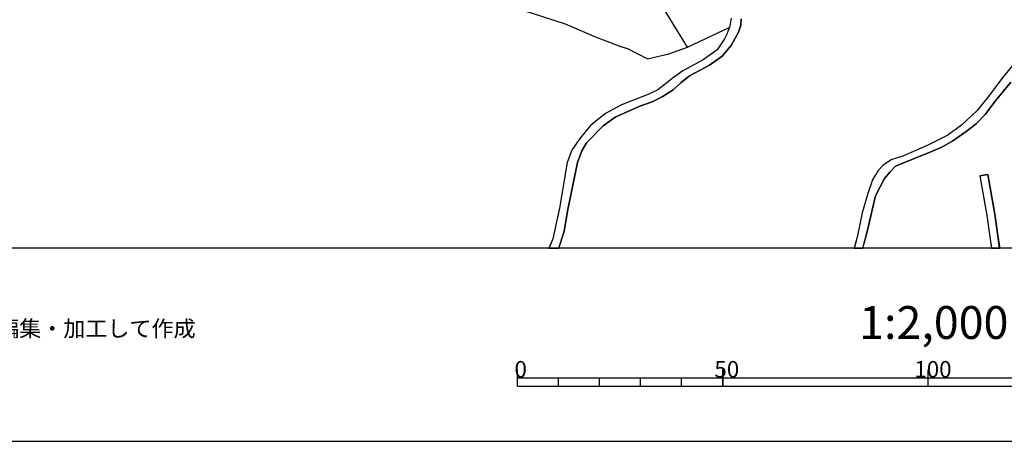
# Model space of a CAD drawing. Extents: x -10 to 410, y -24 to 273.
# Drawn here: x 89 to 209, y -24 to 27 of the extents above; entities that cross this region are included whole.
import ezdxf

# ---------------------------------------------------------------- set-up
doc = ezdxf.new("R2010")
doc.units = 0
for name, color, linetype in [('05_DM_LINE', 7, 'Continuous'), ('08_ROAD_LINE', 3, 'Continuous'), ('09_ROAD_POLY', 5, 'Continuous'), ('印刷レイアウト', 1, 'Continuous'), ('印刷用フレーム', 1, 'Continuous'), ('背景', 3, 'Continuous')]:
    doc.layers.add(name, color=color, linetype=linetype)
doc.styles.add('STD', font='txt')

msp = doc.modelspace()

# ---------------------------------------------------------------- linework, layer by layer
at = {"layer": '05_DM_LINE', "color": 253}
msp.add_line((170.24215, 24.097065), (175.331934, 26.501397), dxfattribs=at)
msp.add_lwpolyline([(133.886574, 30.895961), (139.703101, 30.901817), (146.357303, 29.690866), (151.21282, 28.276655), (155.327987, 26.946503), (158.83785, 25.4565), (159.837789, 25.036542), (160.87683, 24.696512), (161.966686, 24.231768), (162.91202, 23.956505), (165.34753, 22.710414), (167.966664, 23.290224), (170.24215, 24.097065), (164.738265, 33.040188), (163.902313, 33.876313), (161.286968, 41.315652), (158.533131, 47.120294), (156.462801, 50.802067), (155.433579, 52.481896)], dxfattribs=at)
at = {"layer": '08_ROAD_LINE', "color": 253}
msp.add_line((205.827919, 8.456331), (206.812527, 8.630309), dxfattribs=at)
for points in [[(175.56241, 27.626221), (175.392567, 26.67124), (175.037033, 25.676986), (174.761598, 25.130249), (173.837796, 23.802165), (172.158139, 22.575366), (169.661995, 21.245559), (168.386621, 20.315728), (167.732397, 19.776571), (166.636685, 18.915297), (165.533049, 18.401633), (164.058548, 17.811833), (162.187516, 17.100765), (160.232425, 16.055868), (158.462851, 14.626153), (157.103417, 13.011092), (156.148436, 11.565875), (155.587747, 10.091029), (154.658088, 4.516865), (153.831954, 0.805808), (153.341717, -0.408933)], [(176.761648, 27.546294), (176.738222, 26.802154), (176.447111, 25.936746), (175.992186, 25.130249), (175.537089, 24.331331), (174.443271, 23.005314), (172.90228, 21.911496), (170.472626, 20.610628), (169.408092, 19.786561), (168.50186, 18.92701), (167.167919, 18.071593), (165.917866, 17.475936), (164.433546, 16.940913), (161.4277, 15.606627), (159.962846, 14.54037), (157.937474, 12.456432), (157.386603, 11.495595), (156.857265, 10.091029), (155.648381, 4.370448), (155.197245, 1.700499), (154.533203, -0.408933)], [(210.837777, 23.096954), (208.542999, 20.280588), (206.917947, 18.100876), (205.488232, 16.370405), (203.613067, 14.60686), (201.943229, 13.401766), (199.42762, 12.141895), (196.456915, 10.86652), (195.142438, 10.421069), (194.07222, 9.731706), (193.456925, 9.120546), (192.757743, 7.960238), (192.183618, 6.28661), (191.501834, 3.940845), (190.908072, 0.981852), (190.523427, -0.408933)], [(209.603399, 19.840994), (207.767508, 17.575499), (206.49799, 15.930811), (205.386602, 14.770847), (204.161871, 13.831369), (202.572304, 12.710335), (201.197021, 11.940701), (199.867042, 11.356757), (196.072097, 9.850906), (195.578071, 9.61664), (194.912134, 8.940712), (194.228455, 8.126291), (193.148417, 6.03064), (192.113166, 1.66157), (191.572114, -0.408933)], [(205.827919, 8.456331), (206.697116, 3.645945), (207.05265, 1.026638), (207.257633, -0.408933)], [(206.812527, 8.630309), (207.683447, 3.802007), (208.046905, 1.161342), (208.267391, -0.408933)]]:
    msp.add_lwpolyline(points, dxfattribs=at)
at = {"layer": '09_ROAD_POLY', "color": 7}
for points in [[(175.56241, 27.626221), (175.392567, 26.67124), (175.037033, 25.676986), (174.761598, 25.130249), (173.837796, 23.802165), (172.158139, 22.575366), (169.661995, 21.245559), (168.386621, 20.315728), (167.732397, 19.776571), (166.636685, 18.915297), (165.533049, 18.401633), (164.058548, 17.811833), (162.187516, 17.100765), (160.232425, 16.055868), (158.462851, 14.626153), (157.103417, 13.011092), (156.148436, 11.565875), (155.587747, 10.091029), (154.658088, 4.516865), (153.831954, 0.805808), (153.364454, -0.352778), (154.550945, -0.352778), (155.197245, 1.700499), (155.648381, 4.370448), (156.857265, 10.091029), (157.386603, 11.495595), (157.937474, 12.456432), (159.962846, 14.54037), (161.4277, 15.606627), (164.433546, 16.940913), (165.917866, 17.475936), (167.167919, 18.071593), (168.50186, 18.92701), (169.408092, 19.786561), (170.472626, 20.610628), (172.90228, 21.911496), (174.443271, 23.005314), (175.537089, 24.331331), (175.992186, 25.130249), (176.447111, 25.936746), (176.738222, 26.802154), (176.761648, 27.546294)], [(210.837777, 23.096954), (208.542999, 20.280588), (206.917947, 18.100876), (205.488232, 16.370405), (203.613067, 14.60686), (201.943229, 13.401766), (199.42762, 12.141895), (196.456915, 10.86652), (195.142438, 10.421069), (194.07222, 9.731706), (193.456925, 9.120546), (192.757743, 7.960238), (192.183618, 6.28661), (191.501834, 3.940845), (190.908072, 0.981852), (190.53893, -0.352778), (191.586755, -0.352778), (192.113166, 1.66157), (193.148417, 6.03064), (194.228455, 8.126291), (194.912134, 8.940712), (195.578071, 9.61664), (196.072097, 9.850906), (199.867042, 11.356757), (201.197021, 11.940701), (202.572304, 12.710335), (204.161871, 13.831369), (205.386602, 14.770847), (206.49799, 15.930811), (207.767508, 17.575499), (209.603399, 19.840994)]]:
    msp.add_lwpolyline(points, dxfattribs=at)
msp.add_lwpolyline([(207.683447, 3.802007), (206.812527, 8.630309), (205.827919, 8.456331), (206.697116, 3.645945), (207.05265, 1.026638), (207.24971, -0.352778), (208.259467, -0.352778), (208.046905, 1.161342)], close=True, dxfattribs=at)
at = {"layer": '印刷レイアウト', "color": 7}
for p, q in [((149.524724, -17.15003), (149.524724, -15.149807)), ((174.524748, -17.15003), (174.524748, -15.149807)), ((174.524748, -15.149807), (174.524748, -17.15003)), ((199.525117, -15.149807), (199.525117, -17.15003)), ((149.524724, -16.150263), (249.525166, -16.150263)), ((154.524935, -17.15003), (154.524935, -16.150263)), ((159.524802, -17.15003), (159.524802, -16.150263)), ((164.525014, -17.15003), (164.525014, -16.150263)), ((169.524536, -17.15003), (169.524536, -16.150263)), ((149.524724, -17.15003), (249.525166, -17.15003))]:
    msp.add_line(p, q, dxfattribs=at)
for points in [[(-10.309448, -23.852808), (409.661817, -23.852808), (409.632878, 273.147152), (-10.338387, 273.147152)], [(399.647269, -0.352433), (-0.353122, -0.352433), (-0.353122, 249.647122), (399.647269, 249.647122)]]:
    msp.add_lwpolyline(points, close=True, dxfattribs=at)
at = {"layer": '印刷用フレーム', "color": 7}
msp.add_lwpolyline([(399.647268, -0.352778), (-0.352778, -0.352778), (-0.352778, 249.647122), (399.647268, 249.647122)], close=True, dxfattribs=at)
msp.add_lwpolyline([(399.647268, -0.352778), (-0.352778, -0.352778), (-0.352778, 249.647122), (399.647268, 249.647122)], close=True, dxfattribs=at)
at = {"layer": '背景', "color": 7}
msp.add_lwpolyline([(399.647268, -0.352778), (-0.352778, -0.352778), (-0.352778, 249.647122), (399.647268, 249.647122)], close=True, dxfattribs=at)

# ---------------------------------------------------------------- texts
at = {"layer": '印刷レイアウト', "color": 7, "attachment_point": 1, "style": 'STD'}
for s, insert, char_height in [('\\fMS Gothic|b0|i0|c128;\\H4.0000;\\W1.00;\\C7;1:2,000', (191.147858, -7.395661), 4.000041), ('\\fMeiryo|b0|i0|c128;\\H1.9686;\\C7;(https://www.city.nagano.nagano.jp/soshiki/jouhou/156614.html)を編集・加工して作成', (0.608921, -9.155243), 1.968626), ('\\fMS Gothic|b0|i0|c128;\\H2.0000;\\W1.00;\\C7;0', (149.16068, -14.084331), 2.000021), ('\\fMS Gothic|b0|i0|c128;\\H2.0000;\\W1.00;\\C7;50', (173.510787, -14.084331), 2.000021), ('\\fMS Gothic|b0|i0|c128;\\H2.0000;\\W1.00;\\C7;100', (197.861239, -14.084331), 2.000021)]:
    msp.add_mtext(s, dxfattribs=dict(at, insert=insert, char_height=char_height))

doc.saveas('drawing.dxf')
